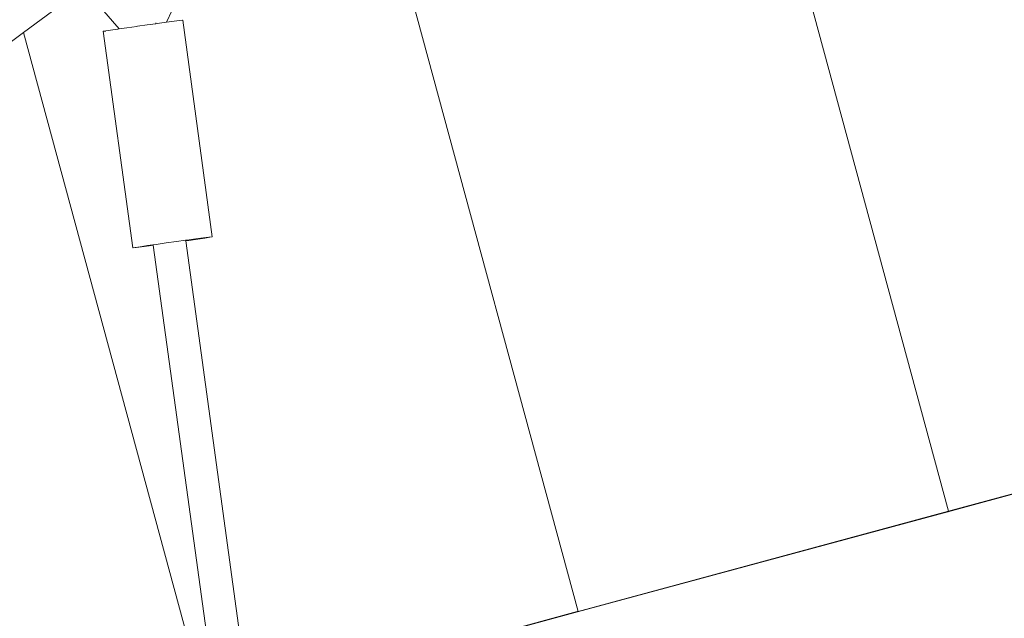
# Model space of a CAD drawing. Units: millimetres. Extents: x -4688 to 19295, y -8916 to 4070.
# Drawn here: x -2283 to -1916, y -232 to -9 of the extents above; entities that cross this region are included whole.
import ezdxf

# ---------------------------------------------------------------- set-up
doc = ezdxf.new("R2010")
doc.units = ezdxf.units.MM
doc.layers.get('0').update_dxf_attribs({"lineweight": 5})

msp = doc.modelspace()

# ---------------------------------------------------------------- linework, layer by layer
for p, q in [((-2034.66, 169.23), (-1936.87, -192.14)), ((-2074.77, -229.45), (-2157.87, 77.67)), ((-2281.09, -13.89), (-2257.78, 3.43)), ((-2223.6, -0.89), (-2227.92, -10.05)), ((-2245.51, -12.49), (-2252.1, -4.87)), ((-2235.14, -11.03), (-2231.89, -10.58)), ((-2231.89, -10.58), (-2231.93, -10.26)), ((-2231.89, -10.58), (-2231.37, -10.51)), ((-2231.37, -10.51), (-2227.95, -10.05)), ((-2227.95, -10.05), (-2227.92, -10.05)), ((-2227.92, -10.05), (-2225.13, -9.68)), ((-2225.13, -9.68), (-2223.1, -9.42)), ((-2223.1, -9.42), (-2221.99, -9.3)), ((-2221.99, -9.3), (-2221.88, -9.31)), ((-2221.88, -9.31), (-2210.89, -89.98)), ((-2404.3, -105.44), (-2281.09, -13.89)), ((-2281.09, -13.89), (-2212.66, -266.76)), ((-2251.33, -13.39), (-2251.44, -13.38)), ((-2251.44, -13.38), (-2240.45, -94.05)), ((-2251.33, -13.39), (-2250.54, -13.23)), ((-2250.53, -13.3), (-2251.33, -13.39)), ((-2250.54, -13.23), (-2248.7, -12.95)), ((-2248.7, -12.95), (-2246.04, -12.56)), ((-2246.04, -12.56), (-2245.51, -12.49)), ((-2245.51, -12.49), (-2242.73, -12.09)), ((-2242.73, -12.09), (-2239.02, -11.57)), ((-2239.02, -11.57), (-2238.66, -11.52)), ((-2238.66, -11.52), (-2235.14, -11.03)), ((-2224.15, -91.7), (-2220.79, -91.24)), ((-2220.79, -91.24), (-2220.38, -91.18)), ((-2220.77, -91.43), (-2220.79, -91.24)), ((-2219.59, -91.27), (-2220.77, -91.43)), ((-2197.23, -262.59), (-2220.77, -91.43)), ((-2220.38, -91.18), (-2216.97, -90.72)), ((-2216.29, -90.79), (-2219.59, -91.27)), ((-2216.97, -90.72), (-2214.15, -90.35)), ((-2213.63, -90.41), (-2216.29, -90.79)), ((-2214.15, -90.35), (-2212.11, -90.09)), ((-2211.79, -90.13), (-2213.63, -90.41)), ((-2212.11, -90.09), (-2211, -89.96)), ((-2211, -89.96), (-2211.79, -90.13)), ((-2211, -89.96), (-2210.89, -89.98)), ((-2240.34, -94.06), (-2240.45, -94.05)), ((-2240.34, -94.06), (-2239.56, -93.9)), ((-2239.23, -93.93), (-2240.34, -94.06)), ((-2239.56, -93.9), (-2237.71, -93.62)), ((-2237.19, -93.68), (-2239.23, -93.93)), ((-2237.71, -93.62), (-2235.05, -93.23)), ((-2234.37, -93.3), (-2237.19, -93.68)), ((-2235.05, -93.23), (-2232.95, -92.93)), ((-2232.93, -93.11), (-2234.37, -93.3)), ((-2232.95, -92.93), (-2231.75, -92.76)), ((-2232.93, -93.11), (-2232.95, -92.93)), ((-2209.18, -265.82), (-2232.93, -93.11)), ((-2231.75, -92.76), (-2228.03, -92.24)), ((-2228.03, -92.24), (-2224.15, -91.7)), ((-1937.13, -192.32), (-1799.24, -155.01)), ((-1936.87, -192.14), (-1798.98, -154.83)), ((-2075.02, -229.62), (-1937.13, -192.32)), ((-2074.77, -229.45), (-1936.87, -192.14)), ((-1937.13, -192.32), (-1936.87, -192.14)), ((-2197.23, -262.59), (-2075.05, -229.53)), ((-2197.21, -262.69), (-2075.02, -229.62)), ((-2075.05, -229.53), (-2074.77, -229.45)), ((-2075.02, -229.62), (-2075.05, -229.53)), ((-2075.02, -229.62), (-2074.77, -229.45))]:
    msp.add_line(p, q)

doc.saveas('drawing.dxf')
